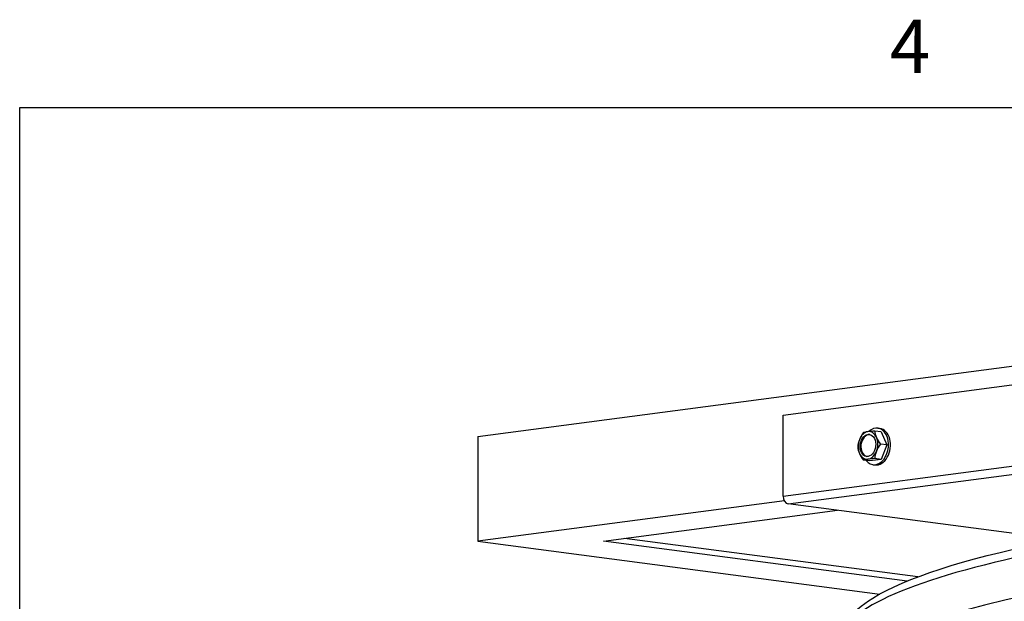
# Model space of a CAD drawing. Units: inches. Extents: x -19 to 86, y 1 to 83.
# Drawn here: x -17 to -6, y 76 to 83 of the extents above; entities that cross this region are included whole.
import ezdxf

# ---------------------------------------------------------------- set-up
doc = ezdxf.new("R2010")
doc.units = ezdxf.units.IN
doc.header["$LTSCALE"] = 4
doc.header["$MEASUREMENT"] = 0
for name, color, linetype in [('Border (ANSI)', 7, 'Continuous'), ('Visible (ANSI)', 7, 'Continuous'), ('Visible Narrow (ANSI)', 7, 'Continuous')]:
    doc.layers.add(name, color=color, linetype=linetype)
doc.styles.add('Note Text (ANSI)', font='tahoma.ttf')

# ---------------------------------------------------------------- blocks, each defined once
blk = doc.blocks.new('Borders Default Border')
at = {"layer": 'Border (ANSI)', "flags": 128}
blk.add_lwpolyline([(0.75, 0.5), (0.75, 16.5), (21.25, 16.5), (21.25, 0.5), (0.75, 0.5)], dxfattribs=at)
at = {"layer": 'Border (ANSI)', "insert": (2.7081, 16.54), "char_height": 0.12, "attachment_point": 7, "style": 'Note Text (ANSI)'}
blk.add_mtext('4', dxfattribs=at)

msp = doc.modelspace()

# ---------------------------------------------------------------- linework, layer by layer
at = {"layer": 'Visible (ANSI)'}
for p, q in [((-12.34348, 78.30033), (5.95291, 80.70628)), ((-8.90871, 78.54184), (2.405, 80.02958)), ((-8.90871, 77.62983), (-8.90871, 78.54184)), ((-7.80628, 78.35156), (-7.87754, 78.36093)), ((-7.84298, 78.39378), (-7.82106, 78.39089)), ((-7.80628, 78.35156), (-7.7426, 78.20529)), ((-12.34348, 78.30033), (-12.34348, 77.12363)), ((-7.7426, 78.20529), (-7.81386, 78.21466)), ((-7.7426, 78.20529), (-7.80628, 78.04227)), ((-7.93366, 78.02552), (-8.00492, 78.03489)), ((-7.80628, 78.04227), (-7.93366, 78.02552)), ((-7.80628, 78.04227), (-7.87754, 78.05164)), ((-7.89696, 77.98331), (-7.87504, 77.98043)), ((-8.89544, 77.57705), (-12.34348, 77.12363)), ((-10.92927, 77.12363), (-8.29581, 77.46993)), ((-5.8077, 77.14275), (-8.85214, 77.54309)), ((-12.34348, 77.12363), (-7.82079, 76.52891)), ((-7.51195, 76.67426), (-10.92927, 77.12363)), ((-7.39366, 76.72066), (-10.69369, 77.15461))]:
    msp.add_line(p, q, dxfattribs=at)
for centre, major_axis, ratio, start_param, end_param in [((-7.95482, 78.1997), (0.02034, 0.15467), 0.7009665, 0.18544105, 1.2326386), ((-7.89435, 78.24395), (0.12379, 0.18261), 0.67280419, 1.47579086, 1.89632519), ((-7.79882, 78.33383), (-0.22062, 0), 0.13149878, 5.49778714, 5.91832148), ((-7.86997, 78.18854), (0.02699, 0.20523), 0.7009665, 2.53382871, 7.00034216), ((-7.79882, 78.33383), (0.22062, 0), 0.13149878, 1.93566015, 2.35619449), ((-7.95482, 78.1997), (0.02034, 0.15467), 0.7009665, 5.42142881, 6.46862636), ((-7.70329, 78.26907), (0.15118, -0.16068), 0.54130541, 3.70676776, 4.1273021), ((-7.84805, 78.18566), (0.02699, 0.20523), 0.7009665, 3.14159265, 6.28318531), ((-7.95482, 78.1997), (-0.02034, -0.15467), 0.7009665, 4.37423126, 5.42142881), ((-7.89435, 78.24395), (0.12379, 0.18261), 0.67280419, 1.89632519, 2.31685953), ((-7.94634, 78.19859), (0.01627, 0.12373), 0.7009665, 0.04893511, 3.09265755), ((-7.70329, 78.26907), (0.15118, -0.16068), 0.54130541, 4.1273021, 4.54783643), ((-7.95482, 78.1997), (0.02034, 0.15467), 0.7009665, 4.37423126, 5.42142881), ((-7.89435, 78.0893), (-0.15118, 0.16068), 0.54130541, 0.56517511, 0.98570944), ((-7.95482, 78.1997), (-0.02034, -0.15467), 0.7009665, 0.18544105, 1.2326386), ((-7.70329, 78.11443), (-0.12379, -0.18261), 0.67280419, 5.03791785, 5.45845218), ((-7.70329, 78.11443), (-0.12379, -0.18261), 0.67280419, 4.61738351, 5.03791785), ((-7.89435, 78.0893), (-0.15118, 0.16068), 0.54130541, 0.98570944, 1.40624378), ((-7.95482, 78.1997), (-0.02034, -0.15467), 0.7009665, 5.42142881, 6.46862636), ((-7.79882, 78.02454), (-0.22062, 0), 0.13149878, 5.49778714, 5.91832148), ((-7.79882, 78.02454), (-0.22062, 0), 0.13149878, 5.07725281, 5.49778714), ((-8.85214, 77.62239), (0.01043, -0.07932), 0.7009665, 4.52694793, 6.09774425), ((6.21807, 75.53148), (-14.47323, 0), 0.13149878, 3.99457681, 6.27004909)]:
    msp.add_ellipse(centre, major_axis=major_axis, ratio=ratio, start_param=start_param, end_param=end_param, dxfattribs=at)
msp.add_ellipse((-7.95482, 78.1997), major_axis=(-0.01627, -0.12373), ratio=0.7009665, dxfattribs=at)
msp.add_open_spline([(-8.19529, 76.22552), (-8.12839, 76.32104), (-8.02923, 76.4035), (-7.5252, 76.71323), (-6.88402, 76.91733), (-5.16691, 77.27859), (-4.12732, 77.43419), (-1.73675, 77.69287), (-0.38892, 77.79623), (2.48323, 77.94163), (4.00672, 77.98375), (7.07688, 78.00274), (8.62299, 77.97963), (11.58251, 77.87051), (12.99535, 77.78451), (14.78286, 77.62583), (15.27337, 77.57596), (15.73767, 77.52212)], degree=3, knots=[6.1537261, 6.1537261, 6.1537261, 6.1537261, 6.27269097, 6.27269097, 6.62050724, 6.62050724, 6.94413814, 6.94413814, 7.2651905, 7.2651905, 7.58568492, 7.58568492, 7.90604651, 7.90604651, 8.22647629, 8.22647629, 8.3553536, 8.3553536, 8.3553536, 8.3553536], dxfattribs=at)
at = {"layer": 'Visible Narrow (ANSI)'}
for p, q in [((-8.90871, 77.62983), (2.405, 79.11757)), ((-8.85214, 77.54309), (2.46157, 79.03083))]:
    msp.add_line(p, q, dxfattribs=at)
msp.add_ellipse((6.21807, 75.97613), major_axis=(-14.49646, 0), ratio=0.13149878, start_param=3.99597518, end_param=6.14132456, dxfattribs=at)

# ---------------------------------------------------------------- block references
at = {"xscale": 5, "yscale": 5, "zscale": 5}
msp.add_blockref('Borders Default Border', (-21.25, -0.5), dxfattribs=at)

doc.saveas('drawing.dxf')
